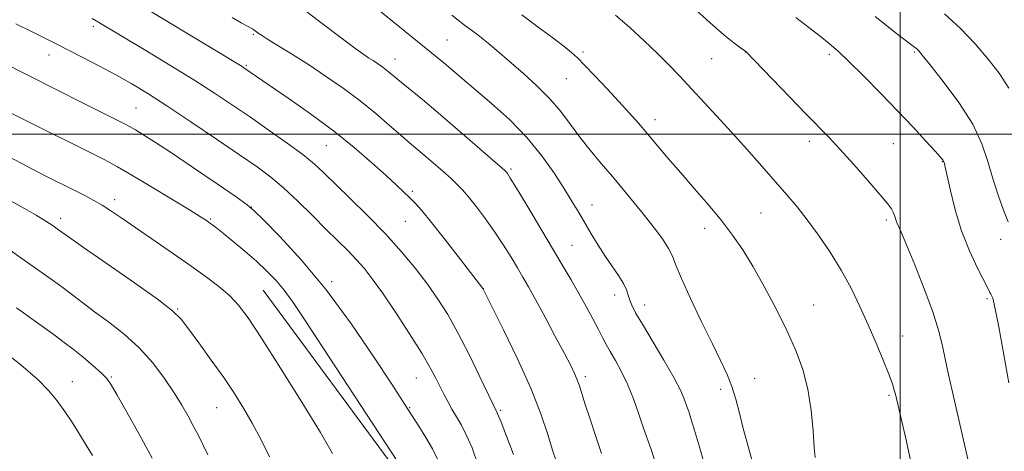
# Model space of a CAD drawing. Extents: x 2164800 to 2167700, y 304800 to 307700.
# Drawn here: x 2166284 to 2166525, y 306922 to 307028 of the extents above; entities that cross this region are included whole.
import ezdxf

# ---------------------------------------------------------------- set-up
doc = ezdxf.new("R2010")
doc.units = 0
doc.header["$MEASUREMENT"] = 0
for name, color, linetype, lineweight in [('BREAKLINE DTM HARD', 7, 'Continuous', 0), ('CONTOUR INDEX', 41, 'Continuous', 13), ('CONTOUR INTERMEDIATE', 44, 'Continuous', 0), ('GRID LINE', 7, 'Continuous', 0), ('SPOT ELEVATION DTM', 2, 'Continuous', 13)]:
    doc.layers.add(name, color=color, linetype=linetype, lineweight=lineweight)

msp = doc.modelspace()

# ---------------------------------------------------------------- linework, layer by layer
at = {"layer": 'BREAKLINE DTM HARD'}
msp.add_polyline3d([(2166343.74, 306961.69, 1081), (2166377.2, 306916.44, 1080.3), (2166398.62, 306879.22, 1077.09), (2166415.79, 306843.73, 1072.86), (2166422.97, 306825.44, 1070.32)], dxfattribs=at)
at = {"layer": 'CONTOUR INDEX', "flags": 128}
for points, elevation in [([(2166503.095, 306917.307), (2166501.519, 306924.567), (2166498.789, 306936.171), (2166498.53, 306937.203), (2166498.053, 306938.746), (2166497.188, 306941.127), (2166495.823, 306944.551), (2166494.074, 306948.725), (2166492.119, 306953.231), (2166490.084, 306957.726), (2166487.909, 306962.173), (2166485.487, 306966.609), (2166482.766, 306971.025), (2166479.919, 306975.227), (2166477.172, 306978.976), (2166474.665, 306982.15), (2166472.1691, 306985.1011), (2166466.039, 306992.089), (2166462.349, 306996.265), (2166458.56, 307000.495), (2166454.905, 307004.491), (2166445.818, 307014.2619), (2166443.27, 307016.9471), (2166440.479, 307019.7499), (2166437.2071, 307022.864), (2166433.659, 307026.091), (2166430.153, 307029.14)], 1060), ([(2166426.735, 306921.644), (2166425.315, 306925.825), (2166423.921, 306930.046), (2166422.74, 306933.71), (2166421.298, 306938.273), (2166420.767, 306939.762), (2166420.13, 306941.245), (2166419.162, 306943.208), (2166417.623, 306946.1611), (2166415.398, 306950.367), (2166412.872, 306955.099), (2166410.554, 306959.389), (2166408.81, 306962.533), (2166407.443, 306964.906), (2166406.112, 306967.15), (2166404.537, 306969.774), (2166402.686, 306972.757), (2166400.584, 306975.947), (2166398.298, 306979.1661), (2166396.056, 306982.143), (2166394.126, 306984.582), (2166392.663, 306986.313), (2166391.369, 306987.665), (2166389.836, 306989.09), (2166387.784, 306990.912), (2166385.462, 306992.933), (2166383.253, 306994.825), (2166379.633, 306997.8679), (2166377.524, 306999.685), (2166374.753, 307002.116), (2166371.371, 307005.017), (2166367.518, 307008.133), (2166363.347, 307011.242), (2166359.054, 307014.2299), (2166354.846, 307017.0139), (2166350.942, 307019.503), (2166345.0851, 307023.136), (2166343.563, 307024.096), (2166342.785, 307024.614), (2166341.434, 307025.5859), (2166341.131, 307025.766), (2166339.754, 307026.514), (2166338.34, 307027.3), (2166336.156, 307028.563)], 1070), ([(2166376.721, 306919.664), (2166353.905, 306954.542), (2166351.102, 306958.707), (2166348.911, 306961.702), (2166346.823, 306964.194), (2166344.608, 306966.491), (2166342.107, 306968.811), (2166339.257, 306971.281), (2166336.406, 306973.6621), (2166334, 306975.623), (2166332.362, 306976.927), (2166331.324, 306977.723), (2166330.595, 306978.252), (2166329.823, 306978.784), (2166328.412, 306979.691), (2166325.704, 306981.374), (2166321.35, 306984.042), (2166316.234, 306987.148), (2166311.544, 306989.955), (2166308.043, 306991.977), (2166304.772, 306993.723), (2166300.343, 306995.954), (2166275.454, 307008.271)], 1080), ([(2166301.9, 306921.142), (2166300.39, 306923.721), (2166298.753, 306926.41), (2166296.98, 306929.182), (2166295.117, 306931.937), (2166293.226, 306934.5561), (2166291.231, 306937.034), (2166288.511, 306939.807), (2166284.303, 306943.426), (2166278.207, 306948.178)], 1090)]:
    msp.add_lwpolyline(points, dxfattribs=dict(at, elevation=elevation))
at = {"layer": 'CONTOUR INTERMEDIATE', "flags": 128}
for points, elevation in [([(2166415.588, 306919.85), (2166414.732, 306922.515), (2166413.558, 306926.338), (2166411.8609, 306931.382), (2166409.413, 306937.644), (2166406.157, 306944.892), (2166402.729, 306951.989), (2166397.657, 306962.084), (2166392.13, 306969.258), (2166388.446, 306974.006), (2166385.051, 306978.306), (2166382.649, 306981.218), (2166381.015, 306983.036), (2166379.696, 306984.363), (2166378.268, 306985.743), (2166376.422, 306987.482), (2166373.878, 306989.828), (2166370.419, 306992.945), (2166366.09, 306996.671), (2166360.995, 307000.764), (2166355.36, 307004.944), (2166349.887, 307008.798), (2166339.001, 307016.273), (2166338.594, 307016.533), (2166307.577, 307035.347)], 1072), ([(2166452.058, 306918.647), (2166450.682, 306923.537), (2166449.472, 306927.6279), (2166448.651, 306930.282), (2166448.112, 306931.92), (2166447.664, 306933.221), (2166447.099, 306934.806), (2166446.14, 306937.052), (2166444.491, 306940.274), (2166442.018, 306944.58), (2166436.7439, 306953.345), (2166435.1, 306956.181), (2166434.162, 306958.004), (2166433.652, 306959.299), (2166433.299, 306960.496), (2166432.868, 306961.8), (2166432.13, 306963.357), (2166430.926, 306965.281), (2166427.64, 306970.069), (2166425.897, 306972.786), (2166424.2101, 306975.558), (2166421.134, 306980.748), (2166419.5521, 306983.381), (2166417.637, 306986.4959), (2166415.183, 306990.337), (2166412.124, 306994.681), (2166408.424, 306999.186), (2166404.146, 307003.536), (2166399.733, 307007.513), (2166388.085, 307017.427), (2166386.335, 307018.883), (2166366.464, 307035.014)], 1066), ([(2166439.7261, 306920.09), (2166438.876, 306922.645), (2166437.054, 306927.876), (2166435.886, 306931.298), (2166434.544, 306935.057), (2166433.082, 306938.699), (2166431.568, 306941.857), (2166430.121, 306944.4879), (2166428.8709, 306946.635), (2166427.89, 306948.394), (2166427.002, 306950.086), (2166425.9689, 306952.084), (2166424.614, 306954.662), (2166422.983, 306957.69), (2166421.182, 306960.935), (2166419.269, 306964.2631), (2166417.111, 306967.924), (2166408.375, 306982.575), (2166405.867, 306986.752), (2166404.365, 306989.209), (2166403.661, 306990.306), (2166403.389, 306990.678), (2166403.1259, 306990.955), (2166402.251, 306991.741), (2166400.086, 306993.633), (2166396.237, 306996.979), (2166391.434, 307001.1311), (2166386.687, 307005.191), (2166382.814, 307008.439), (2166377.682, 307012.6531), (2166374.938, 307014.953), (2166373.915, 307015.78), (2166372.857, 307016.569), (2166371.767, 307017.327), (2166370.7, 307018.033), (2166369.624, 307018.729), (2166368.1799, 307019.709), (2166365.924, 307021.331), (2166362.587, 307023.812), (2166354.5191, 307029.878)], 1068), ([(2166464.587, 306916.533), (2166462.583, 306923.7169), (2166461.481, 306927.8101), (2166460.534, 306931.569), (2166459.657, 306934.961), (2166458.705, 306938.058), (2166457.532, 306941.017), (2166455.985, 306944.32), (2166453.911, 306948.532), (2166451.279, 306953.932), (2166448.554, 306959.66), (2166446.32, 306964.574), (2166444.97, 306967.86), (2166444.111, 306970.035), (2166443.157, 306971.946), (2166441.646, 306974.272), (2166439.631, 306977.02), (2166437.289, 306980.026), (2166434.773, 306983.15), (2166432.139, 306986.339), (2166429.418, 306989.564), (2166426.653, 306992.7949), (2166423.947, 306996.016), (2166421.412, 306999.2091), (2166419.094, 307002.367), (2166416.753, 307005.511), (2166414.081, 307008.674), (2166410.902, 307011.839), (2166407.582, 307014.815), (2166404.622, 307017.367), (2166400.472, 307020.998), (2166398.49, 307022.639), (2166396.037, 307024.538), (2166393.156, 307026.711), (2166389.994, 307029.1141)], 1064), ([(2166479.103, 306920.668), (2166478.892, 306923.155), (2166478.591, 306927.196), (2166478.096, 306932.229), (2166477.287, 306937.46), (2166476.061, 306942.297), (2166474.373, 306946.9401), (2166472.194, 306951.79), (2166469.547, 306957.096), (2166466.676, 306962.486), (2166463.879, 306967.437), (2166461.349, 306971.586), (2166458.876, 306975.22), (2166456.146, 306978.789), (2166452.952, 306982.626), (2166449.507, 306986.598), (2166446.136, 306990.459), (2166443.096, 306994.004), (2166437.977, 307000.0711), (2166435.756, 307002.662), (2166433.5101, 307005.209), (2166430.987, 307007.987), (2166428.058, 307011.142), (2166425.095, 307014.29), (2166422.592, 307016.917), (2166420.849, 307018.694), (2166419.387, 307020.025), (2166417.53, 307021.496), (2166414.765, 307023.57), (2166411.228, 307026.202), (2166407.217, 307029.219)], 1062), ([(2166517.286, 306917.0511), (2166513.322, 306934.55), (2166511.578, 306942.123), (2166510.894, 306945.243), (2166510.235, 306948.356), (2166509.35, 306951.917), (2166507.944, 306956.412), (2166505.866, 306962.047), (2166503.531, 306967.913), (2166501.493, 306972.822), (2166500.173, 306975.902), (2166499.452, 306977.55), (2166499.072, 306978.478), (2166498.8109, 306979.278), (2166498.569, 306980.0629), (2166498.28, 306980.829), (2166497.825, 306981.651), (2166496.865, 306982.932), (2166495.0121, 306985.158), (2166492.06, 306988.589), (2166488.546, 306992.596), (2166485.195, 306996.325), (2166482.489, 306999.204), (2166476.86, 307004.922), (2166472.791, 307009.115), (2166462.086, 307020.233), (2166460.802, 307021.1741), (2166459.193, 307022.376), (2166456.727, 307024.336), (2166453.329, 307027.242), (2166449.086, 307031.094)], 1058), ([(2166526.607, 307011.29), (2166524.257, 307014.966), (2166521.528, 307018.382), (2166518.358, 307022.085), (2166514.776, 307025.898), (2166510.831, 307029.459)], 1052), ([(2166396.373, 306918.958), (2166394.966, 306923.074), (2166393.627, 306926.114), (2166392.351, 306928.572), (2166391.15, 306930.67), (2166390.035, 306932.563), (2166389.011, 306934.388), (2166388.05, 306936.211), (2166386.105, 306940.103), (2166384.731, 306942.674), (2166382.635, 306946.243), (2166379.632, 306951.025), (2166376.205, 306956.279), (2166373.003, 306961.025), (2166370.506, 306964.532), (2166368.51, 306967.077), (2166366.641, 306969.185), (2166364.567, 306971.326), (2166359.242, 306976.603), (2166355.85, 306979.995), (2166352.241, 306983.55), (2166348.774, 306986.798), (2166345.628, 306989.451), (2166342.264, 306991.952), (2166337.966, 306994.928), (2166332.31, 306998.781), (2166326.033, 307003.014), (2166320.168, 307006.904), (2166315.4611, 307009.9171), (2166311.543, 307012.282), (2166307.758, 307014.413), (2166303.646, 307016.62), (2166299.502, 307018.785), (2166292.87, 307022.188), (2166290.191, 307023.538), (2166287.095, 307025.071), (2166283.09, 307027.027)], 1076), ([(2166405.103, 306921.418), (2166403.449, 306925.939), (2166402.099, 306929.305), (2166401.3001, 306931.212), (2166400.933, 306932.033), (2166400.629, 306932.61), (2166400.134, 306933.637), (2166396.889, 306940.48), (2166394.253, 306945.906), (2166391.515, 306951.277), (2166389.014, 306955.743), (2166386.61, 306959.534), (2166384.04, 306963.151), (2166381.08, 306967.005), (2166377.656, 306971.142), (2166373.729, 306975.518), (2166369.366, 306980.024), (2166365.042, 306984.291), (2166358.586, 306990.5409), (2166356.228, 306992.694), (2166353.453, 306994.945), (2166349.681, 306997.744), (2166345.228, 307000.909), (2166340.633, 307004.105), (2166336.263, 307007.098), (2166331.802, 307010.063), (2166326.76, 307013.278), (2166320.897, 307016.882), (2166314.965, 307020.456), (2166302.824, 307027.728), (2166301.802, 307028.294)], 1074), ([(2166526.603, 306939.026), (2166524.116, 306952.71), (2166523.519, 306955.898), (2166523.021, 306958.3), (2166522.6471, 306959.717), (2166522.374, 306960.411), (2166522.1679, 306960.758), (2166521.956, 306961.152), (2166521.509, 306962.052), (2166518.9529, 306967.132), (2166516.976, 306971.387), (2166515.033, 306976.301), (2166513.453, 306981.43), (2166512.279, 306986.147), (2166511.025, 306991.867), (2166510.807, 306992.77), (2166510.62, 306993.369), (2166510.545, 306993.52), (2166510.37, 306993.76), (2166509.808, 306994.403), (2166508.519, 306995.824), (2166506.252, 306998.291), (2166503.119, 307001.657), (2166499.319, 307005.671), (2166495.108, 307010.032), (2166490.955, 307014.255), (2166487.384, 307017.803), (2166484.731, 307020.326), (2166482.587, 307022.201), (2166480.3581, 307023.989), (2166477.583, 307026.128), (2166474.349, 307028.571)], 1056), ([(2166526.44, 306978.499), (2166525.296, 306981.358), (2166523.957, 306985.042), (2166522.652, 306989.115), (2166521.479, 306993.256), (2166520.023, 306997.6029), (2166517.741, 307002.4081), (2166514.341, 307007.735), (2166510.542, 307012.888), (2166507.316, 307016.981), (2166505.384, 307019.382), (2166504.473, 307020.468), (2166504.059, 307020.873), (2166502.193, 307022.263), (2166499.09, 307024.654), (2166493.8021, 307028.8)], 1054), ([(2166386.493, 306920.27), (2166385.244, 306922.784), (2166383.628, 306925.566), (2166381.894, 306928.382), (2166379.2521, 306932.53), (2166375.283, 306938.649), (2166370.999, 306945.188), (2166365.422, 306953.359), (2166359.252, 306961.726), (2166353.1751, 306969.049), (2166347.838, 306974.867), (2166343.8779, 306978.919), (2166341.577, 306981.189), (2166339.81, 306982.66), (2166337.1, 306984.562), (2166332.438, 306987.763), (2166326.7021, 306991.68), (2166321.237, 306995.367), (2166317.113, 306998.079), (2166314.282, 306999.872), (2166312.417, 307001.003), (2166311.165, 307001.73), (2166310.066, 307002.32), (2166308.637, 307003.041), (2166303.522, 307005.587), (2166299.804, 307007.452), (2166272.736, 307021.17)], 1078), ([(2166360.773, 306921.685), (2166357.781, 306926.784), (2166353.2421, 306934.209), (2166348.043, 306942.5631), (2166343.372, 306949.944), (2166340.087, 306954.934), (2166337.737, 306958.059), (2166335.543, 306960.334), (2166332.853, 306962.615), (2166329.522, 306965.141), (2166325.532, 306967.994), (2166320.964, 306971.181), (2166308.876, 306979.4981), (2166306.364, 306981.191), (2166304.26, 306982.532), (2166302.244, 306983.708), (2166300.039, 306984.889), (2166297.38, 306986.242), (2166290.475, 306989.708), (2166286.85, 306991.567), (2166280.39, 306994.995)], 1082), ([(2166345.288, 306920.876), (2166343.247, 306925.023), (2166341.093, 306929.06), (2166338.956, 306932.778), (2166336.691, 306936.405), (2166334.0799, 306940.28), (2166331.031, 306944.575), (2166327.961, 306948.789), (2166325.415, 306952.254), (2166323.627, 306954.593), (2166321.611, 306956.592), (2166318.069, 306959.326), (2166312.239, 306963.4841), (2166305.485, 306968.199), (2166299.701, 306972.213), (2166296.2829, 306974.605), (2166293.584, 306976.539), (2166292.255, 306977.459), (2166290.428, 306978.658), (2166288.085, 306980.109), (2166285.232, 306981.772), (2166281.964, 306983.566)], 1084), ([(2166330.197, 306921.3451), (2166327.784, 306926.229), (2166326.629, 306928.4739), (2166325.339, 306930.841), (2166323.8001, 306933.484), (2166321.898, 306936.546), (2166319.54, 306940.092), (2166316.7, 306943.881), (2166313.375, 306947.592), (2166309.629, 306950.957), (2166305.817, 306953.911), (2166302.364, 306956.4409), (2166299.547, 306958.5771), (2166297.043, 306960.528), (2166294.382, 306962.548), (2166291.2261, 306964.817), (2166284.322, 306969.648), (2166281.156, 306971.894)], 1086), ([(2166316.499, 306920.556), (2166313.354, 306926.381), (2166310.351, 306931.77), (2166307.9681, 306935.976), (2166306.49, 306938.523), (2166305.4331, 306940.019), (2166304.121, 306941.343), (2166302.074, 306943.159), (2166299.583, 306945.27), (2166297.134, 306947.264), (2166294.985, 306948.916), (2166292.49, 306950.738), (2166283.287, 306957.422)], 1088)]:
    msp.add_lwpolyline(points, dxfattribs=dict(at, elevation=elevation))
at = {"layer": 'GRID LINE', "flags": 128}
for points in [[(2166500, 305000), (2166500, 307500)], [(2167500, 307000), (2165000, 307000)]]:
    msp.add_lwpolyline(points, dxfattribs=at)
at = {"layer": 'SPOT ELEVATION DTM'}
for p in [(2166302.12, 307026.43, 1074.33), (2166341.37, 307024.47, 1070.17), (2166388.87, 307023.09, 1065.06), (2166422.2, 307020.13, 1061.69), (2166461.99, 307020.13, 1058.02), (2166482.61, 307019.53, 1056.32), (2166503.45, 307020.1, 1054.18), (2166291.21, 307019.35, 1076.69), (2166376.09, 307018.38, 1067.32), (2166453.73, 307018.5, 1058.91), (2166339.6, 307016.81, 1071.83), (2166418.07, 307013.54, 1062.92), (2166312.57, 307006.41, 1077.05), (2166439.83, 307003.52, 1061.46), (2166477.69, 306998.18, 1058.47), (2166359.24, 306997.12, 1072.91), (2166498.32, 306997.65, 1056.9), (2166510.34, 306993.24, 1056.06), (2166404.5, 306991.41, 1067.76), (2166380.3, 306985.91, 1071.72), (2166307.35, 306983.88, 1081.51), (2166340.84, 306982.1, 1077.98), (2166424.38, 306982.63, 1065.26), (2166294.07, 306979.3, 1083.54), (2166330.89, 306979.16, 1079.84), (2166378.6, 306978.56, 1072.92), (2166465.86, 306980.63, 1060.92), (2166496.55, 306978.89, 1058.31), (2166452, 306976.85, 1062.61), (2166524.57, 306974.21, 1054.68), (2166419.52, 306972.72, 1067.08), (2166360.58, 306963.77, 1077.71), (2166397.74, 306962.06, 1071.99), (2166429.95, 306960.55, 1066.53), (2166521.24, 306959.67, 1056.22), (2166322.75, 306957.07, 1083.89), (2166437.3, 306958.04, 1065.41), (2166478.73, 306958.04, 1061.17), (2166500.55, 306950.44, 1059.27), (2166306.54, 306940.4, 1087.85), (2166381.32, 306940.16, 1076.87), (2166422.76, 306940.54, 1069.63), (2166464.31, 306940.09, 1063.25), (2166296.98, 306939.3, 1089.25), (2166455.94, 306937.39, 1064.44), (2166497.23, 306935.89, 1060.23), (2166332.34, 306932.86, 1084.88), (2166379.65, 306932.94, 1077.88), (2166401.97, 306932.28, 1073.78)]:
    msp.add_point(p, dxfattribs=at)

doc.saveas('drawing.dxf')
